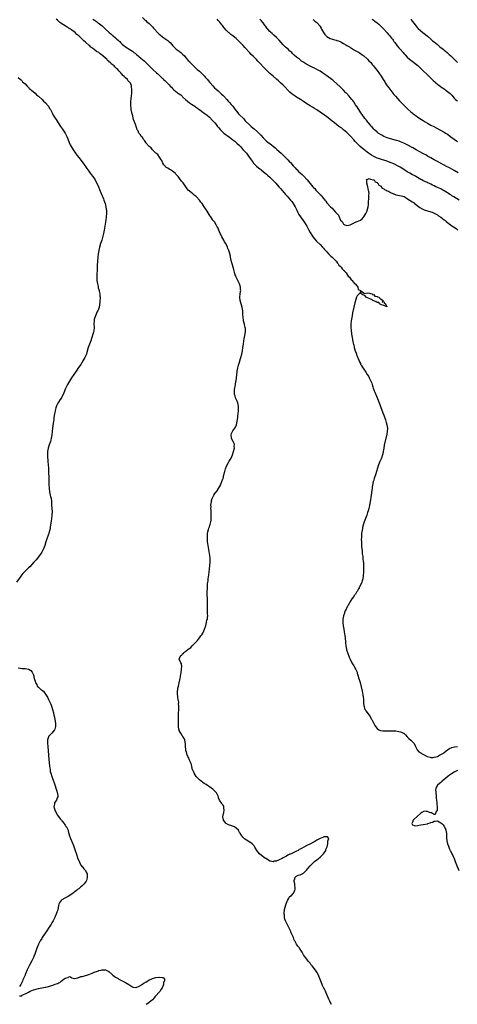
# Model space of a CAD drawing. Units: inches. Extents: x 2610000 to 2613000, y 1527000 to 1530000.
# Drawn here: x 2611800 to 2612061, y 1527469 to 1528057 of the extents above; entities that cross this region are included whole.
import ezdxf

# ---------------------------------------------------------------- set-up
doc = ezdxf.new("R2010")
doc.units = ezdxf.units.IN
doc.header["$MEASUREMENT"] = 0
doc.layers.add('LD26101527_10ft', color=133, linetype='Continuous')

msp = doc.modelspace()

# ---------------------------------------------------------------- linework, layer by layer
at = {"layer": 'LD26101527_10ft'}
for points, elevation in [([(2611985.76, 1527469), (2611985, 1527470.41), (2611984.74, 1527471), (2611984.25, 1527472.25), (2611982.43, 1527476.43), (2611982.13, 1527477), (2611981.77, 1527477.77), (2611981, 1527479.11), (2611980.42, 1527480.42), (2611980.12, 1527481), (2611979.32, 1527483), (2611978.66, 1527485), (2611977.85, 1527487), (2611977, 1527488.39), (2611976.61, 1527489), (2611975, 1527491.14), (2611974.17, 1527492.17), (2611973.48, 1527493), (2611973.29, 1527493.29), (2611973, 1527493.67), (2611971.85, 1527495), (2611971.49, 1527495.49), (2611971, 1527496.05), (2611970.26, 1527497), (2611969, 1527498.78), (2611968.86, 1527499), (2611968.2, 1527500.2), (2611966.66, 1527502.66), (2611966.43, 1527503), (2611965.79, 1527503.79), (2611964.99, 1527504.99), (2611963.89, 1527507), (2611963.52, 1527507.52), (2611963.04, 1527509), (2611962.19, 1527511), (2611961.81, 1527511.81), (2611961.33, 1527513), (2611961, 1527513.72), (2611959.37, 1527517), (2611958.4, 1527519), (2611958.02, 1527520.02), (2611957.74, 1527521), (2611957.66, 1527522.35), (2611957.54, 1527523), (2611957.51, 1527523.51), (2611957.77, 1527525.77), (2611958.58, 1527528.58), (2611958.83, 1527529.17), (2611959, 1527529.77), (2611959.47, 1527531), (2611960.1, 1527532.1), (2611960.56, 1527533), (2611960.74, 1527533.26), (2611961, 1527533.54), (2611961.83, 1527534.17), (2611962.8, 1527535), (2611963, 1527535.24), (2611963.97, 1527537), (2611964.14, 1527537.86), (2611964.05, 1527539), (2611963.92, 1527539.92), (2611963.82, 1527541), (2611963.6, 1527542.4), (2611963.59, 1527543), (2611963.95, 1527543.95), (2611964.1, 1527545), (2611964.52, 1527545.48), (2611965.87, 1527546.13), (2611967, 1527546.42), (2611967.44, 1527546.56), (2611968.37, 1527547), (2611969, 1527547.32), (2611970.72, 1527549), (2611971, 1527549.37), (2611971.73, 1527550.27), (2611973, 1527551.81), (2611974.59, 1527553.41), (2611975, 1527553.71), (2611975.7, 1527554.3), (2611977, 1527555.28), (2611979, 1527556.96), (2611979.99, 1527558.01), (2611981.02, 1527559), (2611982.34, 1527561), (2611982.46, 1527561.54), (2611983, 1527562.82), (2611983.1, 1527563.1), (2611983.5, 1527565), (2611983.57, 1527566.43), (2611983.87, 1527567), (2611984.12, 1527568.12), (2611983.39, 1527569), (2611983, 1527569.17), (2611982.89, 1527569.11), (2611981.3, 1527569), (2611980.96, 1527568.96), (2611979, 1527568.05), (2611977.07, 1527567.07), (2611975.75, 1527566.25), (2611975, 1527565.89), (2611973.35, 1527565), (2611971, 1527563.89), (2611969.34, 1527563), (2611967.79, 1527562.21), (2611967, 1527561.69), (2611966.51, 1527561.49), (2611965.85, 1527561), (2611965, 1527560.55), (2611964.09, 1527560.09), (2611963, 1527559.63), (2611961.75, 1527559), (2611961.22, 1527558.78), (2611961, 1527558.65), (2611959.76, 1527558.24), (2611959, 1527557.64), (2611957, 1527556.56), (2611955.87, 1527555.87), (2611955, 1527555.52), (2611953.82, 1527555), (2611953.2, 1527554.8), (2611953, 1527554.6), (2611951.49, 1527554.51), (2611951, 1527554.21), (2611949.37, 1527554.63), (2611949, 1527554.63), (2611948.34, 1527555), (2611947.52, 1527555.52), (2611945.29, 1527557), (2611945, 1527557.21), (2611942.89, 1527558.89), (2611941.97, 1527559.97), (2611941.27, 1527561), (2611940.09, 1527563), (2611939.64, 1527563.64), (2611939, 1527564.34), (2611938.7, 1527564.7), (2611938.39, 1527565), (2611937, 1527565.83), (2611935.18, 1527567), (2611935.06, 1527567.06), (2611933.81, 1527567.81), (2611933, 1527568.72), (2611932.84, 1527568.84), (2611932.35, 1527569.65), (2611931.25, 1527571.25), (2611931, 1527571.71), (2611930.5, 1527572.5), (2611930.23, 1527573), (2611929, 1527574.29), (2611927.94, 1527575), (2611927.3, 1527575.3), (2611927, 1527575.37), (2611925.78, 1527575.78), (2611925, 1527575.99), (2611924.27, 1527576.27), (2611922.96, 1527576.96), (2611922.72, 1527577.28), (2611921.37, 1527579), (2611921.27, 1527579.27), (2611921.03, 1527581), (2611921.35, 1527583), (2611921.48, 1527583.48), (2611921.78, 1527585), (2611921.6, 1527586.4), (2611921.64, 1527587), (2611921.47, 1527587.47), (2611921, 1527588.11), (2611920.64, 1527588.64), (2611920.37, 1527589), (2611918.98, 1527590.98), (2611918.42, 1527592.42), (2611918.34, 1527593), (2611917.46, 1527595), (2611917.29, 1527595.29), (2611915.61, 1527597), (2611915, 1527597.5), (2611912.97, 1527599), (2611911.81, 1527599.81), (2611911, 1527600.26), (2611910.55, 1527600.55), (2611909.81, 1527601), (2611909, 1527601.55), (2611907.03, 1527603), (2611906.1, 1527604.1), (2611905.09, 1527605), (2611905, 1527605.12), (2611903.89, 1527607), (2611903.66, 1527607.66), (2611903, 1527608.87), (2611902.94, 1527609.06), (2611902.47, 1527611), (2611902.22, 1527612.22), (2611901.88, 1527613), (2611901.7, 1527613.7), (2611901, 1527614.81), (2611900.43, 1527616.43), (2611900.12, 1527617), (2611899.58, 1527618.42), (2611899.41, 1527619), (2611899.37, 1527619.37), (2611899, 1527620.54), (2611898.93, 1527620.93), (2611898.86, 1527621.14), (2611898.68, 1527623), (2611898.66, 1527624.66), (2611898.44, 1527625.56), (2611898.21, 1527627), (2611897.82, 1527627.82), (2611897.12, 1527629), (2611897, 1527629.15), (2611895.88, 1527631), (2611895.59, 1527631.59), (2611895, 1527632.62), (2611894.86, 1527633), (2611894.81, 1527633.19), (2611894.54, 1527635), (2611894.58, 1527636.58), (2611894.51, 1527637), (2611894.6, 1527638.6), (2611894.55, 1527639), (2611894.61, 1527640.61), (2611894.52, 1527641.48), (2611894.61, 1527643), (2611894.69, 1527644.69), (2611894.67, 1527645), (2611894.72, 1527647), (2611894.63, 1527648.63), (2611894.66, 1527649), (2611894.65, 1527649.35), (2611894.42, 1527651), (2611894.21, 1527652.21), (2611894.06, 1527653), (2611894.01, 1527654.01), (2611893.86, 1527655), (2611893.99, 1527655.99), (2611894.08, 1527657), (2611894.23, 1527657.77), (2611894.53, 1527659), (2611894.94, 1527660.94), (2611895.25, 1527662.75), (2611895.34, 1527663), (2611895.45, 1527663.45), (2611895.72, 1527665), (2611895.87, 1527666.13), (2611896.04, 1527667), (2611896.36, 1527669), (2611896.47, 1527671), (2611896.24, 1527672.24), (2611895.98, 1527673), (2611895, 1527675.01), (2611895.63, 1527677), (2611896.53, 1527677.47), (2611897, 1527678.33), (2611897.57, 1527678.43), (2611897.8, 1527679), (2611899, 1527679.77), (2611900.36, 1527681), (2611900.78, 1527681.22), (2611901, 1527681.53), (2611901.92, 1527682.08), (2611902.61, 1527683), (2611904.83, 1527685.17), (2611905, 1527685.42), (2611905.8, 1527686.2), (2611906.43, 1527687), (2611907, 1527687.77), (2611907.94, 1527689), (2611908.37, 1527689.63), (2611909, 1527690.69), (2611909.16, 1527691), (2611910.05, 1527693), (2611910.63, 1527694.63), (2611910.75, 1527695), (2611911, 1527695.88), (2611911.29, 1527697), (2611911.51, 1527698.49), (2611911.73, 1527699), (2611911.91, 1527699.91), (2611911.97, 1527701), (2611911.91, 1527702.09), (2611911.92, 1527703), (2611911.88, 1527703.88), (2611911.81, 1527705), (2611911.8, 1527706.2), (2611911.89, 1527707.89), (2611911.89, 1527709), (2611911.82, 1527710.18), (2611911.78, 1527711.78), (2611911.66, 1527713), (2611911.63, 1527714.37), (2611911.65, 1527715), (2611911.71, 1527715.71), (2611911.77, 1527717), (2611911.84, 1527718.16), (2611911.9, 1527719.9), (2611912, 1527721), (2611912.15, 1527721.85), (2611912.28, 1527723), (2611912.69, 1527725.31), (2611912.87, 1527727), (2611913.03, 1527729), (2611913.22, 1527730.78), (2611913.24, 1527731.24), (2611913.42, 1527733), (2611913.45, 1527734.55), (2611913.43, 1527735), (2611913.37, 1527735.37), (2611913.21, 1527737), (2611913, 1527738.15), (2611912.33, 1527741.67), (2611912.13, 1527743), (2611912.02, 1527744.02), (2611911.89, 1527745), (2611911.75, 1527747), (2611911.78, 1527747.78), (2611911.77, 1527749), (2611911.89, 1527750.11), (2611912.05, 1527751), (2611912.49, 1527752.49), (2611912.7, 1527753.3), (2611913, 1527754.14), (2611913.27, 1527755), (2611913.35, 1527755.35), (2611913.78, 1527757), (2611913.94, 1527758.06), (2611914.05, 1527759), (2611914.09, 1527761), (2611914.02, 1527761.98), (2611913.92, 1527763.92), (2611913.89, 1527765), (2611913.93, 1527766.07), (2611913.91, 1527767), (2611914.15, 1527769), (2611914.29, 1527769.71), (2611914.69, 1527771), (2611915, 1527771.82), (2611915.69, 1527773), (2611916.14, 1527773.86), (2611917, 1527774.85), (2611917.11, 1527775), (2611918.43, 1527777), (2611919, 1527777.9), (2611919.5, 1527779), (2611920.39, 1527781), (2611921, 1527782.65), (2611921.08, 1527782.92), (2611921.58, 1527785), (2611922.09, 1527787), (2611922.66, 1527788.66), (2611922.82, 1527789.18), (2611923, 1527789.57), (2611923.38, 1527790.62), (2611924.45, 1527792.45), (2611924.82, 1527793.18), (2611925.89, 1527795), (2611926.78, 1527797), (2611927.42, 1527799), (2611927.84, 1527801), (2611927.79, 1527802.21), (2611927.83, 1527803), (2611927.68, 1527803.68), (2611927.15, 1527805), (2611926.41, 1527806.41), (2611926.13, 1527807), (2611925.87, 1527809), (2611926.17, 1527809.83), (2611926.74, 1527811), (2611927, 1527811.33), (2611928.13, 1527813), (2611928.46, 1527813.54), (2611929.05, 1527814.95), (2611929.54, 1527817), (2611929.75, 1527818.25), (2611929.85, 1527819), (2611929.93, 1527819.93), (2611930.17, 1527821.83), (2611930.24, 1527823), (2611930.26, 1527824.26), (2611930.32, 1527825), (2611930.23, 1527825.77), (2611930.12, 1527827), (2611929.94, 1527827.94), (2611929.5, 1527829), (2611929.4, 1527829.4), (2611928.6, 1527831), (2611928.25, 1527832.25), (2611927.99, 1527833), (2611927.98, 1527834.02), (2611927.94, 1527835), (2611928.02, 1527836.02), (2611928.16, 1527837), (2611928.31, 1527837.69), (2611928.47, 1527839), (2611928.79, 1527840.79), (2611928.87, 1527841.13), (2611929.17, 1527843), (2611929.49, 1527846.51), (2611929.56, 1527847), (2611930, 1527849), (2611930.41, 1527850.41), (2611931, 1527852.32), (2611931.56, 1527854.44), (2611931.73, 1527855), (2611932.25, 1527857), (2611932.69, 1527859), (2611932.99, 1527861), (2611933.21, 1527863), (2611933.5, 1527865), (2611933.7, 1527866.3), (2611934.16, 1527868.16), (2611934.48, 1527870.48), (2611934.5, 1527871), (2611934.43, 1527872.43), (2611934.37, 1527873), (2611934.19, 1527873.81), (2611933.88, 1527875), (2611933.66, 1527875.66), (2611933.33, 1527877), (2611933.27, 1527877.27), (2611933.02, 1527879), (2611932.94, 1527880.94), (2611932.81, 1527883), (2611932.44, 1527885), (2611931.88, 1527887), (2611931.7, 1527887.7), (2611931.32, 1527889), (2611931.08, 1527890.92), (2611931.07, 1527891.07), (2611931.29, 1527893), (2611931.58, 1527894.42), (2611931.64, 1527895), (2611931.59, 1527895.59), (2611931.57, 1527897), (2611930.96, 1527899), (2611928.9, 1527903), (2611928.37, 1527904.37), (2611928.17, 1527905), (2611927.94, 1527906.06), (2611927.52, 1527907.52), (2611927.18, 1527909), (2611926.57, 1527911), (2611925.99, 1527913), (2611925.59, 1527915), (2611925.46, 1527915.46), (2611925.22, 1527917), (2611925.14, 1527917.14), (2611925, 1527917.72), (2611924.63, 1527919), (2611924.02, 1527920.02), (2611923.76, 1527921), (2611922.76, 1527923), (2611922.06, 1527924.06), (2611921.61, 1527925), (2611920.47, 1527927), (2611919.97, 1527927.97), (2611919.48, 1527929), (2611918.6, 1527931), (2611918.15, 1527932.15), (2611917.66, 1527933), (2611917.46, 1527933.46), (2611917, 1527934.14), (2611915.93, 1527935.93), (2611915.09, 1527937), (2611913.72, 1527939), (2611913.41, 1527939.41), (2611911.69, 1527942.31), (2611911.25, 1527943), (2611911.13, 1527943.13), (2611911, 1527943.37), (2611910.31, 1527944.31), (2611909.91, 1527945), (2611908.59, 1527947), (2611907.84, 1527947.84), (2611907.13, 1527949), (2611905.21, 1527951), (2611905, 1527951.18), (2611903.95, 1527951.95), (2611903, 1527952.8), (2611901, 1527954.41), (2611900.39, 1527955), (2611899.7, 1527955.7), (2611899, 1527956.83), (2611898.92, 1527956.92), (2611898.89, 1527957), (2611897.29, 1527959.29), (2611896.36, 1527960.36), (2611894.29, 1527963), (2611893.74, 1527963.74), (2611893, 1527964.5), (2611892.77, 1527964.77), (2611892.52, 1527965), (2611891, 1527966.26), (2611889.7, 1527967), (2611889.3, 1527967.3), (2611889, 1527967.41), (2611888.1, 1527968.1), (2611887, 1527968.72), (2611886.72, 1527969), (2611885.88, 1527970.12), (2611885.27, 1527971), (2611885.21, 1527971.21), (2611885, 1527971.51), (2611884.59, 1527972.59), (2611884.28, 1527973), (2611882.15, 1527976.15), (2611881, 1527976.92), (2611880.92, 1527977), (2611878.95, 1527979), (2611878.2, 1527980.2), (2611877.06, 1527981), (2611877.04, 1527981.04), (2611875.26, 1527983), (2611875.19, 1527983.19), (2611875, 1527983.39), (2611874.45, 1527984.45), (2611873.84, 1527985), (2611873, 1527986.26), (2611872.36, 1527987), (2611871.93, 1527987.93), (2611870.96, 1527989), (2611870.4, 1527990.4), (2611869.97, 1527991), (2611869.72, 1527991.72), (2611869.22, 1527993), (2611869, 1527993.63), (2611868.48, 1527995), (2611867.79, 1527997), (2611867.23, 1527999), (2611867.2, 1527999.2), (2611866.75, 1528001), (2611866.68, 1528001.32), (2611866.37, 1528003), (2611866.26, 1528004.26), (2611866.13, 1528005), (2611866.08, 1528005.92), (2611866.06, 1528007), (2611866.15, 1528008.15), (2611866.23, 1528009), (2611866.34, 1528009.66), (2611866.5, 1528011), (2611866.65, 1528013), (2611866.65, 1528013.35), (2611866.74, 1528015), (2611866.54, 1528016.54), (2611866.55, 1528017), (2611866.45, 1528017.55), (2611865.71, 1528019), (2611865.27, 1528019.27), (2611865, 1528019.85), (2611864.36, 1528020.36), (2611864.19, 1528021), (2611863, 1528022.03), (2611862.38, 1528022.38), (2611862.14, 1528023), (2611861.4, 1528023.4), (2611861, 1528024), (2611860.38, 1528024.38), (2611860.15, 1528025), (2611859, 1528026.19), (2611858.3, 1528027), (2611857.52, 1528027.52), (2611857, 1528028.17), (2611856.47, 1528028.47), (2611856.14, 1528029), (2611855, 1528029.92), (2611854.33, 1528030.33), (2611853.91, 1528031), (2611853.38, 1528031.38), (2611853, 1528031.8), (2611852.27, 1528032.27), (2611851.76, 1528033), (2611851, 1528033.66), (2611849.5, 1528035), (2611849.21, 1528035.21), (2611849, 1528035.4), (2611848.01, 1528036.01), (2611846.98, 1528037), (2611845.71, 1528037.71), (2611844.06, 1528039), (2611843.41, 1528039.41), (2611843, 1528039.76), (2611842.25, 1528040.25), (2611841.58, 1528041), (2611841, 1528041.5), (2611839.33, 1528043), (2611839, 1528043.27), (2611838, 1528044), (2611837.08, 1528045), (2611835.05, 1528047), (2611833.89, 1528047.89), (2611833, 1528048.92), (2611832.91, 1528049), (2611831, 1528050.43), (2611830.62, 1528050.63), (2611830.19, 1528051), (2611829.42, 1528051.42), (2611829, 1528051.73), (2611828.15, 1528052.15), (2611826.89, 1528053), (2611825, 1528054.14), (2611823.86, 1528055), (2611823.38, 1528055.38), (2611823, 1528055.75), (2611822.32, 1528056.32), (2611821.65, 1528057)], 7500), ([(2611843.52, 1528057), (2611844.39, 1528056.39), (2611845, 1528055.91), (2611845.55, 1528055.55), (2611846.27, 1528055), (2611846.72, 1528054.72), (2611848.95, 1528052.95), (2611850.05, 1528052.05), (2611851, 1528051.07), (2611853, 1528049.2), (2611853.23, 1528049), (2611854.22, 1528048.22), (2611855, 1528047.43), (2611855.25, 1528047.25), (2611855.5, 1528047), (2611857, 1528045.73), (2611857.8, 1528045), (2611858.49, 1528044.49), (2611859, 1528043.97), (2611859.53, 1528043.53), (2611859.97, 1528043), (2611861, 1528042.1), (2611862.19, 1528041), (2611862.68, 1528040.68), (2611863, 1528040.4), (2611863.92, 1528039.92), (2611865.06, 1528039), (2611867, 1528037.82), (2611867.99, 1528037), (2611868.59, 1528036.59), (2611869, 1528036.22), (2611869.7, 1528035.7), (2611870.44, 1528035), (2611871, 1528034.55), (2611873, 1528032.84), (2611874.04, 1528032.04), (2611875, 1528031.05), (2611877.12, 1528029), (2611878.1, 1528028.1), (2611879.14, 1528027), (2611881.34, 1528025), (2611882.26, 1528024.26), (2611883, 1528023.5), (2611883.29, 1528023.29), (2611883.54, 1528023), (2611885, 1528021.56), (2611885.32, 1528021.32), (2611885.61, 1528021), (2611886.38, 1528020.38), (2611887, 1528019.7), (2611887.39, 1528019.39), (2611887.71, 1528019), (2611889, 1528017.71), (2611889.61, 1528017), (2611890.32, 1528016.32), (2611891, 1528015.48), (2611891.26, 1528015.26), (2611891.48, 1528015), (2611893, 1528013.74), (2611893.47, 1528013.47), (2611894.01, 1528013), (2611894.62, 1528012.62), (2611895, 1528012.3), (2611895.83, 1528011.83), (2611896.63, 1528011), (2611897, 1528010.68), (2611898.87, 1528008.87), (2611899, 1528008.73), (2611899.97, 1528007.97), (2611901, 1528006.96), (2611902.28, 1528006.28), (2611904.26, 1528005), (2611904.73, 1528004.73), (2611905.89, 1528003.89), (2611906.93, 1528003), (2611907.22, 1528002.78), (2611909, 1528001.47), (2611909.67, 1528001), (2611910.47, 1528000.47), (2611911.62, 1527999.62), (2611913, 1527998.4), (2611914.68, 1527996.68), (2611915.63, 1527995.63), (2611916.16, 1527995), (2611917, 1527994.05), (2611917.84, 1527993), (2611918.38, 1527992.38), (2611919.56, 1527991), (2611921, 1527989.58), (2611921.66, 1527989), (2611922.41, 1527988.41), (2611923, 1527987.91), (2611923.56, 1527987.56), (2611925, 1527986.45), (2611926.98, 1527985), (2611928.11, 1527984.11), (2611929.42, 1527983), (2611931, 1527981.48), (2611931.44, 1527981), (2611932.17, 1527980.17), (2611933.18, 1527979), (2611935, 1527976.96), (2611935.87, 1527975.87), (2611937.83, 1527973), (2611939, 1527971.33), (2611939.27, 1527971), (2611941, 1527969.17), (2611942.24, 1527968.24), (2611943, 1527967.57), (2611943.35, 1527967.35), (2611943.81, 1527967), (2611946.29, 1527965), (2611947, 1527964.4), (2611947.72, 1527963.72), (2611949, 1527962.58), (2611951, 1527960.62), (2611952.6, 1527959), (2611954.44, 1527957), (2611955.62, 1527955.62), (2611958.35, 1527952.35), (2611959.27, 1527951.27), (2611961.33, 1527949), (2611962.1, 1527948.1), (2611963.01, 1527947), (2611964.2, 1527945), (2611965.03, 1527943.03), (2611965.64, 1527941.64), (2611966.34, 1527940.34), (2611967.23, 1527939), (2611968.84, 1527936.84), (2611969.66, 1527935.66), (2611970.08, 1527935), (2611971, 1527933.34), (2611971.79, 1527931.79), (2611972.23, 1527931), (2611973, 1527929.65), (2611974.01, 1527928.01), (2611974.82, 1527926.82), (2611976.67, 1527924.67), (2611977, 1527924.38), (2611979, 1527922.46), (2611980.32, 1527921), (2611980.62, 1527920.62), (2611981, 1527920.25), (2611981.56, 1527919.56), (2611982.12, 1527919), (2611982.5, 1527918.5), (2611983, 1527918.03), (2611984.02, 1527917), (2611984.45, 1527916.45), (2611985, 1527915.98), (2611985.48, 1527915.48), (2611986.08, 1527915), (2611987, 1527914.12), (2611988.13, 1527913), (2611988.49, 1527912.49), (2611989, 1527912.01), (2611989.41, 1527911.41), (2611989.81, 1527911), (2611990.25, 1527910.25), (2611991, 1527909.57), (2611991.49, 1527909), (2611992.06, 1527908.06), (2611993, 1527907.26), (2611993.11, 1527907.11), (2611993.23, 1527907), (2611994.49, 1527905.51), (2611994.89, 1527905), (2611994.92, 1527904.92), (2611995, 1527904.86), (2611995.67, 1527903.67), (2611996.53, 1527903), (2611997, 1527902.36), (2611997.5, 1527901.5), (2611998.26, 1527901), (2611998.44, 1527900.44), (2611999, 1527900.01), (2611999.37, 1527899.36), (2611999.97, 1527899), (2612001, 1527897.56), (2612001.57, 1527897), (2612001.67, 1527895.67), (2612003, 1527895.07), (2612003.03, 1527895.03), (2612003.17, 1527895), (2612005, 1527893.59), (2612005.27, 1527893.27), (2612007, 1527893.6), (2612008.44, 1527893.56), (2612009, 1527893.33), (2612010.29, 1527893), (2612010.49, 1527892.49), (2612011, 1527892.58), (2612011.7, 1527891.7), (2612013, 1527891.46), (2612013.23, 1527891.23), (2612013.96, 1527891), (2612015, 1527890.13), (2612016.61, 1527889), (2612016.06, 1527888.06), (2612017, 1527888.44), (2612017.29, 1527887.29), (2612017.9, 1527887), (2612018.75, 1527885.25), (2612017, 1527886.09), (2612015.54, 1527886.46), (2612014.88, 1527886.88), (2612014.55, 1527887), (2612013.97, 1527887.97), (2612013, 1527887.97), (2612012.39, 1527888.39), (2612011, 1527888.79), (2612010.47, 1527889), (2612009.74, 1527889.74), (2612009, 1527889.86), (2612006.38, 1527891), (2612005.86, 1527891.86), (2612005, 1527892.35), (2612004.5, 1527892.5), (2612003.6, 1527893), (2612003, 1527894.31), (2612002.74, 1527893.26), (2612002.35, 1527893), (2612001, 1527891.95), (2612000.68, 1527891), (2612000.34, 1527889.66), (2611999.73, 1527887.73), (2611999, 1527885.16), (2611998.26, 1527881.74), (2611998.01, 1527880.01), (2611997.82, 1527879), (2611997.5, 1527877), (2611997.28, 1527875), (2611997.26, 1527874.74), (2611997.25, 1527873), (2611997.43, 1527871.43), (2611997.42, 1527871), (2611997.69, 1527869.69), (2611997.72, 1527869), (2611997.96, 1527867.96), (2611998.05, 1527867), (2611998.28, 1527865.72), (2611998.52, 1527864.52), (2611998.9, 1527862.9), (2611999, 1527862.55), (2611999.38, 1527861), (2611999.68, 1527859.68), (2611999.9, 1527859), (2612000.42, 1527857.58), (2612000.62, 1527857), (2612000.78, 1527856.78), (2612001.33, 1527855.33), (2612001.41, 1527855), (2612001.61, 1527854.39), (2612002.24, 1527853), (2612002.56, 1527852.56), (2612003, 1527851.4), (2612003.14, 1527851.14), (2612003.18, 1527851), (2612003.4, 1527850.6), (2612004.39, 1527849), (2612004.66, 1527848.66), (2612005, 1527848.12), (2612005.52, 1527847.52), (2612005.78, 1527847), (2612006.32, 1527846.32), (2612007.14, 1527845), (2612007.87, 1527843.87), (2612008.33, 1527843), (2612009.32, 1527841), (2612009.74, 1527839.74), (2612010.02, 1527839), (2612010.47, 1527837.53), (2612010.69, 1527836.69), (2612011.22, 1527835.22), (2612011.57, 1527834.43), (2612013.53, 1527829.53), (2612013.73, 1527829), (2612014.11, 1527828.11), (2612014.54, 1527827), (2612015, 1527825.89), (2612015.72, 1527823.72), (2612016.86, 1527821.14), (2612016.92, 1527820.92), (2612017, 1527820.75), (2612017.38, 1527819.38), (2612017.61, 1527819), (2612018.04, 1527817.96), (2612018.26, 1527817), (2612018.29, 1527816.29), (2612018.83, 1527815), (2612019.12, 1527813), (2612019.01, 1527810.99), (2612018.7, 1527809.3), (2612017.26, 1527802.74), (2612016.95, 1527801.05), (2612016.65, 1527799), (2612016.36, 1527797.64), (2612016.21, 1527797), (2612015.5, 1527795), (2612014.61, 1527793), (2612013.77, 1527791), (2612013.12, 1527789.12), (2612011.94, 1527785), (2612011.45, 1527783.45), (2612011.21, 1527782.79), (2612010.75, 1527781.25), (2612010.69, 1527781), (2612010.26, 1527779), (2612010.09, 1527777.91), (2612009.99, 1527777), (2612009.9, 1527775.9), (2612009.53, 1527773), (2612008.87, 1527769), (2612008.5, 1527767), (2612008.22, 1527765.78), (2612008.01, 1527765), (2612007.59, 1527763.59), (2612007.33, 1527762.67), (2612006.81, 1527761), (2612006.12, 1527759), (2612005.35, 1527757), (2612004.66, 1527755), (2612004.34, 1527753.66), (2612004.17, 1527753), (2612003.85, 1527751), (2612003.76, 1527750.24), (2612003.68, 1527749), (2612003.68, 1527747.68), (2612003.57, 1527746.43), (2612003.61, 1527745), (2612003.69, 1527743.69), (2612003.66, 1527742.34), (2612003.79, 1527741), (2612003.97, 1527739.97), (2612004.01, 1527739), (2612004.13, 1527737.87), (2612004.41, 1527736.41), (2612004.56, 1527735), (2612004.71, 1527733.29), (2612004.78, 1527732.78), (2612004.88, 1527731), (2612004.94, 1527729), (2612004.91, 1527727), (2612004.76, 1527725), (2612004.4, 1527723), (2612004.12, 1527721.88), (2612003.81, 1527721), (2612002.33, 1527717.67), (2612001.89, 1527717), (2612001, 1527715.55), (2612000.63, 1527715), (2612000.06, 1527713.94), (2611999.27, 1527713), (2611999, 1527712.56), (2611997.98, 1527711), (2611997, 1527709.41), (2611996.86, 1527709.14), (2611996.73, 1527709), (2611996.23, 1527708.23), (2611995.52, 1527707), (2611995.37, 1527706.63), (2611995, 1527706.01), (2611994.68, 1527705.32), (2611994.46, 1527705), (2611994.02, 1527704.02), (2611993.62, 1527703), (2611993.49, 1527702.51), (2611992.95, 1527701), (2611992.53, 1527699), (2611992.44, 1527697), (2611992.66, 1527695), (2611993.05, 1527693), (2611993.41, 1527691.41), (2611993.81, 1527689), (2611993.92, 1527687.92), (2611993.99, 1527687), (2611994.03, 1527685.97), (2611994.1, 1527685), (2611994.26, 1527683), (2611994.65, 1527681), (2611994.72, 1527680.72), (2611995.3, 1527679), (2611996.36, 1527676.36), (2611996.97, 1527675), (2611997.96, 1527673), (2611998.34, 1527672.34), (2611999.12, 1527671.12), (2612000.27, 1527669), (2612001, 1527667.28), (2612001.17, 1527666.83), (2612001.72, 1527665), (2612001.96, 1527663.96), (2612002.27, 1527663), (2612002.8, 1527661.2), (2612003.32, 1527659.32), (2612003.39, 1527659), (2612003.48, 1527658.52), (2612004.05, 1527656.05), (2612004.44, 1527653.56), (2612004.61, 1527652.61), (2612004.81, 1527651), (2612004.94, 1527649.06), (2612005.15, 1527647.15), (2612005.17, 1527647), (2612005.54, 1527645.54), (2612005.77, 1527645), (2612006.18, 1527644.18), (2612008.8, 1527640.8), (2612009.5, 1527639.5), (2612009.75, 1527639), (2612011, 1527636.7), (2612012.05, 1527635), (2612013, 1527633.71), (2612013.93, 1527633), (2612014.64, 1527632.64), (2612015, 1527632.62), (2612016.37, 1527632.37), (2612017, 1527632.38), (2612019, 1527632.32), (2612020.36, 1527632.36), (2612021, 1527632.34), (2612022.36, 1527632.36), (2612024.24, 1527632.24), (2612025.99, 1527631.99), (2612027, 1527631.71), (2612027.57, 1527631.57), (2612028.77, 1527631), (2612029, 1527630.85), (2612029.98, 1527629.98), (2612031, 1527628.74), (2612031.81, 1527627.81), (2612033, 1527626.73), (2612034.92, 1527624.92), (2612035.67, 1527623.67), (2612035.97, 1527623), (2612036.96, 1527621), (2612037.89, 1527619.89), (2612039, 1527619.11), (2612039.13, 1527619), (2612041, 1527617.99), (2612042.91, 1527617), (2612044.53, 1527616.53), (2612045, 1527616.49), (2612046.5, 1527616.5), (2612047, 1527616.54), (2612048.99, 1527617.01), (2612050.28, 1527617.72), (2612052.5, 1527619), (2612053, 1527619.43), (2612055, 1527621.05), (2612056.15, 1527621.85), (2612057.52, 1527622.48), (2612059.13, 1527622.87), (2612061, 1527622.99)], 7510), ([(2611873, 1528057.95), (2611874.49, 1528056.49), (2611875, 1528056.05), (2611875.54, 1528055.54), (2611876.18, 1528055), (2611877, 1528054.28), (2611878.67, 1528052.67), (2611879, 1528052.33), (2611879.63, 1528051.63), (2611880.21, 1528051), (2611882, 1528049), (2611883, 1528047.99), (2611883.51, 1528047.51), (2611885, 1528046.37), (2611885.83, 1528045.83), (2611887, 1528045.09), (2611888.2, 1528044.2), (2611889, 1528043.49), (2611889.48, 1528043), (2611891.2, 1528041), (2611892.07, 1528040.07), (2611893.1, 1528039.1), (2611894.25, 1528038.25), (2611895, 1528037.76), (2611895.96, 1528037), (2611897, 1528036.14), (2611898.08, 1528035), (2611899, 1528033.97), (2611900.33, 1528032.33), (2611901, 1528031.63), (2611901.29, 1528031.29), (2611901.58, 1528031), (2611902.24, 1528030.24), (2611904.23, 1528028.23), (2611905, 1528027.56), (2611905.28, 1528027.28), (2611905.6, 1528027), (2611907, 1528025.82), (2611908.45, 1528024.45), (2611909, 1528023.97), (2611909.47, 1528023.47), (2611909.94, 1528023), (2611910.42, 1528022.42), (2611911, 1528021.84), (2611911.78, 1528021), (2611912.29, 1528020.29), (2611913.21, 1528019.21), (2611913.42, 1528019), (2611915, 1528017.14), (2611916.04, 1528016.04), (2611917, 1528015.24), (2611918.14, 1528014.14), (2611919, 1528013.45), (2611919.48, 1528013), (2611920.23, 1528012.23), (2611921, 1528011.54), (2611921.52, 1528011), (2611923.32, 1528009), (2611924.08, 1528008.08), (2611925, 1528007.17), (2611926.02, 1528006.02), (2611926.99, 1528004.99), (2611927.82, 1528003.82), (2611928.36, 1528003), (2611929.82, 1528001), (2611930.39, 1528000.39), (2611931, 1527999.82), (2611933, 1527997.87), (2611933.42, 1527997.42), (2611934.35, 1527996.35), (2611935.3, 1527995.3), (2611935.59, 1527995), (2611937, 1527993.69), (2611937.79, 1527993), (2611939.56, 1527991.56), (2611941.7, 1527989.7), (2611942.7, 1527988.7), (2611943.68, 1527987.68), (2611945, 1527986.17), (2611946.57, 1527984.57), (2611947, 1527984.22), (2611950.01, 1527982.01), (2611951, 1527981.22), (2611952.16, 1527980.16), (2611953.24, 1527979.24), (2611955.72, 1527977), (2611956.35, 1527976.35), (2611957, 1527975.72), (2611957.38, 1527975.38), (2611958.35, 1527974.35), (2611959.72, 1527973), (2611961, 1527971.67), (2611961.35, 1527971.35), (2611963, 1527969.51), (2611964.2, 1527968.2), (2611965, 1527967.24), (2611965.24, 1527967), (2611966.15, 1527966.15), (2611967, 1527965.28), (2611967.33, 1527965), (2611968.27, 1527964.27), (2611969, 1527963.52), (2611969.3, 1527963.3), (2611971, 1527961.33), (2611971.26, 1527961), (2611972.1, 1527960.1), (2611972.84, 1527959), (2611973, 1527958.82), (2611973.93, 1527957.93), (2611974.59, 1527957), (2611974.79, 1527956.79), (2611975, 1527956.55), (2611975.83, 1527955.83), (2611976.47, 1527955), (2611978.41, 1527953), (2611978.71, 1527952.71), (2611979, 1527952.31), (2611979.72, 1527951.72), (2611980.18, 1527951), (2611981, 1527949.91), (2611981.48, 1527949.48), (2611981.77, 1527949), (2611982.38, 1527948.38), (2611983, 1527947.41), (2611983.24, 1527947.24), (2611983.39, 1527947), (2611985, 1527945.1), (2611985.1, 1527945), (2611986.19, 1527944.19), (2611987, 1527943.11), (2611987.08, 1527943.08), (2611988.22, 1527941.78), (2611988.97, 1527940.97), (2611989, 1527940.91), (2611989.95, 1527939.95), (2611990.27, 1527939), (2611991, 1527937.33), (2611991.22, 1527937), (2611992.14, 1527936.14), (2611992.75, 1527935), (2611993, 1527934.66), (2611993.73, 1527934.27), (2611995, 1527933.79), (2611996.06, 1527933.94), (2611997, 1527934.31), (2611998.47, 1527935), (2611999, 1527935.3), (2611999.54, 1527935.54), (2612001, 1527936.13), (2612003, 1527936.99), (2612004.1, 1527937.9), (2612005.03, 1527938.97), (2612006.32, 1527941), (2612007, 1527942.54), (2612007.13, 1527942.87), (2612007.61, 1527945), (2612007.8, 1527946.2), (2612007.89, 1527947), (2612007.93, 1527947.92), (2612008.11, 1527949.89), (2612008.13, 1527951), (2612008.1, 1527952.1), (2612008.16, 1527953), (2612008.12, 1527953.88), (2612007.94, 1527955), (2612007.71, 1527955.71), (2612007.46, 1527957), (2612006.89, 1527959), (2612006.78, 1527960.78), (2612006.71, 1527961), (2612006.74, 1527961.26), (2612007, 1527961.25), (2612008.22, 1527961.78), (2612009, 1527961.51), (2612010.84, 1527961.16), (2612011.14, 1527961), (2612011.85, 1527959.85), (2612013, 1527959.48), (2612013.18, 1527959.18), (2612013.42, 1527959), (2612013.91, 1527957.91), (2612015, 1527957.49), (2612015.49, 1527957), (2612016.05, 1527956.05), (2612017, 1527955.81), (2612017.39, 1527955.39), (2612018.32, 1527955), (2612019, 1527954.59), (2612019.69, 1527954.31), (2612021, 1527953.55), (2612022.26, 1527953), (2612022.68, 1527952.68), (2612023, 1527952.63), (2612024.14, 1527952.14), (2612027.58, 1527951.58), (2612029.07, 1527951.07), (2612030.28, 1527950.28), (2612031, 1527949.85), (2612032.26, 1527949), (2612032.69, 1527948.69), (2612033, 1527948.54), (2612033.93, 1527947.93), (2612035, 1527947.27), (2612035.16, 1527947.16), (2612038.52, 1527944.52), (2612039.8, 1527943.79), (2612041, 1527943.19), (2612041.14, 1527943.14), (2612041.56, 1527943), (2612043, 1527942.58), (2612045, 1527942.06), (2612045.78, 1527941.78), (2612047, 1527941.25), (2612049, 1527940.1), (2612049.67, 1527939.67), (2612051, 1527938.77), (2612053, 1527937.3), (2612053.38, 1527937), (2612054.26, 1527936.26), (2612055, 1527935.59), (2612055.76, 1527935), (2612057, 1527934.07), (2612060.03, 1527932.03), (2612061.15, 1527931.15)], 7520), ([(2612061.82, 1527949), (2612058.65, 1527951), (2612057.62, 1527951.62), (2612057, 1527952.04), (2612056.39, 1527952.39), (2612055.52, 1527953), (2612055, 1527953.34), (2612053, 1527954.54), (2612052.19, 1527955), (2612051, 1527955.62), (2612050.04, 1527956.04), (2612049, 1527956.58), (2612048.69, 1527956.69), (2612048.08, 1527957), (2612047, 1527957.51), (2612045.94, 1527957.94), (2612045, 1527958.45), (2612043.89, 1527959), (2612043.27, 1527959.27), (2612043, 1527959.41), (2612041.86, 1527959.86), (2612041, 1527960.31), (2612040.52, 1527960.52), (2612039.68, 1527961), (2612039, 1527961.33), (2612036.16, 1527963), (2612035.41, 1527963.41), (2612035, 1527963.66), (2612034.12, 1527964.12), (2612032.58, 1527965), (2612031, 1527965.95), (2612029, 1527967.21), (2612026.64, 1527968.64), (2612026.01, 1527969), (2612023, 1527970.57), (2612022.04, 1527971), (2612021.3, 1527971.3), (2612019.84, 1527971.85), (2612018.34, 1527972.34), (2612016.24, 1527973), (2612015, 1527973.35), (2612013.76, 1527973.76), (2612013, 1527974.05), (2612011.03, 1527975.03), (2612009.72, 1527975.72), (2612009, 1527976.24), (2612008.52, 1527976.52), (2612007.94, 1527977), (2612007, 1527977.68), (2612005, 1527979.23), (2612003.99, 1527979.99), (2612002.83, 1527981), (2612001, 1527982.79), (2611999.94, 1527983.94), (2611999.11, 1527985), (2611997.39, 1527987), (2611997, 1527987.41), (2611996.2, 1527988.2), (2611995, 1527989.34), (2611993, 1527991), (2611991.86, 1527991.86), (2611990.21, 1527993), (2611989, 1527993.91), (2611987.61, 1527995), (2611986.17, 1527996.17), (2611985, 1527997.11), (2611982.8, 1527998.8), (2611981.64, 1527999.64), (2611979, 1528001.49), (2611977, 1528002.82), (2611975.66, 1528003.66), (2611975, 1528004.03), (2611974.39, 1528004.39), (2611973, 1528005.19), (2611971, 1528006.45), (2611969, 1528007.78), (2611967.21, 1528009), (2611965, 1528010.42), (2611964.18, 1528011), (2611963.45, 1528011.45), (2611963, 1528011.79), (2611962.28, 1528012.28), (2611961, 1528013.43), (2611959.41, 1528015), (2611959.21, 1528015.21), (2611959, 1528015.48), (2611958.25, 1528016.25), (2611957.58, 1528017), (2611957, 1528017.57), (2611955.45, 1528019), (2611955.2, 1528019.2), (2611955, 1528019.4), (2611954.12, 1528020.12), (2611953, 1528021.21), (2611950.93, 1528023), (2611949.86, 1528023.86), (2611949, 1528024.67), (2611948.82, 1528024.82), (2611945.78, 1528027.78), (2611942.82, 1528030.82), (2611942.67, 1528031), (2611941.84, 1528031.84), (2611941, 1528032.81), (2611939, 1528034.94), (2611937.92, 1528035.92), (2611937, 1528036.91), (2611934.01, 1528040.01), (2611933, 1528041.16), (2611931, 1528043.37), (2611930.19, 1528044.19), (2611929.42, 1528045), (2611929, 1528045.39), (2611927.01, 1528047), (2611925.84, 1528047.84), (2611924.7, 1528048.7), (2611924.42, 1528049), (2611923, 1528050.43), (2611921.79, 1528051.79), (2611921, 1528052.86), (2611920.93, 1528052.93), (2611920.43, 1528053.57), (2611919.14, 1528055.14), (2611919, 1528055.34), (2611918.18, 1528056.18), (2611917.65, 1528057)], 7530), ([(2612061.32, 1527965.32), (2612059, 1527966.68), (2612057.49, 1527967.49), (2612056.17, 1527968.17), (2612054.46, 1527969), (2612053, 1527969.76), (2612050.69, 1527971), (2612049, 1527971.93), (2612046.97, 1527973), (2612045, 1527974.11), (2612043, 1527975.28), (2612041.94, 1527975.94), (2612041, 1527976.45), (2612040.65, 1527976.65), (2612036.27, 1527979), (2612034.2, 1527980.2), (2612031, 1527981.98), (2612029, 1527982.95), (2612027, 1527983.77), (2612026.08, 1527984.08), (2612024.56, 1527984.56), (2612021, 1527985.47), (2612019, 1527986.12), (2612017, 1527986.98), (2612015.7, 1527987.7), (2612015, 1527988.12), (2612013.67, 1527989), (2612013, 1527989.54), (2612011.35, 1527991), (2612011, 1527991.36), (2612010.25, 1527992.25), (2612009.53, 1527993), (2612009, 1527993.62), (2612007.9, 1527995), (2612007.51, 1527995.51), (2612007, 1527996.1), (2612006.62, 1527996.62), (2612006.27, 1527997), (2612005.74, 1527997.74), (2612005, 1527998.64), (2612004.72, 1527999), (2612004.05, 1528000.05), (2612003.34, 1528001), (2612002.03, 1528003), (2612001.63, 1528003.63), (2612001, 1528004.58), (2612000.84, 1528004.84), (2612000.18, 1528005.82), (2611999.25, 1528007.25), (2611999, 1528007.59), (2611998.43, 1528008.43), (2611997.94, 1528009), (2611997, 1528010.16), (2611996.25, 1528011), (2611994.7, 1528012.7), (2611994.39, 1528013), (2611993, 1528014.5), (2611991.76, 1528015.76), (2611991, 1528016.56), (2611989, 1528018.44), (2611987, 1528020.16), (2611986.52, 1528020.52), (2611985.95, 1528021), (2611983, 1528023.15), (2611981.84, 1528023.84), (2611981, 1528024.55), (2611980.72, 1528024.72), (2611980.34, 1528025), (2611979, 1528025.85), (2611977.04, 1528027), (2611975.64, 1528027.64), (2611974.3, 1528028.3), (2611973, 1528028.98), (2611970.38, 1528030.38), (2611969.18, 1528031.18), (2611969, 1528031.31), (2611967.97, 1528031.97), (2611967, 1528032.74), (2611966.61, 1528033), (2611965, 1528034.28), (2611963.52, 1528035.52), (2611963, 1528035.99), (2611962.53, 1528036.53), (2611962.03, 1528037), (2611961, 1528037.93), (2611959.89, 1528039), (2611958.32, 1528040.32), (2611957, 1528041.72), (2611954.51, 1528044.51), (2611954, 1528045), (2611953, 1528045.91), (2611951.42, 1528047.41), (2611951, 1528047.74), (2611950.37, 1528048.37), (2611949.67, 1528049), (2611949.34, 1528049.34), (2611949, 1528049.65), (2611947.75, 1528051), (2611947.44, 1528051.44), (2611947, 1528052), (2611946.59, 1528052.59), (2611946.25, 1528053), (2611945, 1528054.76), (2611944.8, 1528055), (2611943.95, 1528055.95), (2611942.97, 1528056.97)], 7540), ([(2611974.73, 1528056.73), (2611975, 1528056.52), (2611975.83, 1528055.83), (2611977, 1528054.93), (2611978.75, 1528053), (2611978.86, 1528052.86), (2611979, 1528052.63), (2611979.57, 1528051.57), (2611979.85, 1528051), (2611980.94, 1528048.94), (2611981.83, 1528047.83), (2611982.56, 1528047), (2611983, 1528046.6), (2611985, 1528045.41), (2611986.28, 1528045), (2611987, 1528044.79), (2611988.48, 1528044.48), (2611989, 1528044.31), (2611989.96, 1528043.96), (2611991.34, 1528043.34), (2611991.93, 1528043), (2611993, 1528042.43), (2611994.37, 1528041.63), (2611995, 1528041.31), (2611996.46, 1528040.46), (2611997, 1528039.99), (2611997.65, 1528039.65), (2611998.86, 1528038.86), (2611999, 1528038.74), (2611999.56, 1528038.44), (2612001, 1528037.71), (2612002.2, 1528037), (2612003, 1528036.48), (2612003.81, 1528035.81), (2612005, 1528035.03), (2612007, 1528033.3), (2612007.29, 1528033), (2612008.08, 1528032.08), (2612009, 1528031.2), (2612009.18, 1528031), (2612009.98, 1528029.98), (2612010.89, 1528029), (2612011.79, 1528027.79), (2612013, 1528026.24), (2612014.35, 1528024.35), (2612015, 1528023.51), (2612015.36, 1528023), (2612016.66, 1528021), (2612017.52, 1528019.52), (2612017.83, 1528019), (2612019, 1528017.18), (2612019.91, 1528015.91), (2612021.67, 1528013.67), (2612023, 1528012.09), (2612023.97, 1528011), (2612026.31, 1528008.31), (2612027.25, 1528007.25), (2612029.24, 1528005.24), (2612031.27, 1528003.27), (2612033, 1528001.68), (2612033.81, 1528001), (2612034.48, 1528000.48), (2612035.63, 1527999.63), (2612036.55, 1527999), (2612037, 1527998.71), (2612039, 1527997.36), (2612039.49, 1527997), (2612040.4, 1527996.4), (2612041, 1527996.04), (2612041.62, 1527995.62), (2612043, 1527994.83), (2612045, 1527993.76), (2612046.84, 1527992.84), (2612050.29, 1527991), (2612053, 1527989.5), (2612053.82, 1527989), (2612055, 1527988.25), (2612055.71, 1527987.71), (2612057, 1527986.83), (2612059, 1527985.37), (2612060.39, 1527984.39), (2612061, 1527983.96)], 7550), ([(2612009.74, 1528057), (2612010.54, 1528056.54), (2612011.72, 1528055.72), (2612013, 1528054.69), (2612013.92, 1528053.92), (2612014.92, 1528053), (2612016.02, 1528052.02), (2612017, 1528050.98), (2612018.79, 1528049), (2612019, 1528048.74), (2612019.85, 1528047.85), (2612020.48, 1528047), (2612021, 1528046.34), (2612021.65, 1528045.65), (2612022.09, 1528045), (2612022.48, 1528044.48), (2612023, 1528043.71), (2612023.3, 1528043.3), (2612023.49, 1528043), (2612024.94, 1528040.94), (2612025.87, 1528039.87), (2612026.66, 1528039), (2612028.55, 1528037), (2612029, 1528036.5), (2612029.74, 1528035.74), (2612031, 1528034.36), (2612032.39, 1528033), (2612033, 1528032.44), (2612033.79, 1528031.79), (2612037.22, 1528029.22), (2612037.5, 1528029), (2612038.31, 1528028.31), (2612039.71, 1528027), (2612043.35, 1528023.35), (2612045.39, 1528021.39), (2612045.83, 1528021), (2612046.42, 1528020.42), (2612047.47, 1528019.47), (2612048.06, 1528019), (2612049, 1528018.17), (2612050.52, 1528017), (2612050.78, 1528016.78), (2612051, 1528016.64), (2612051.94, 1528015.94), (2612053, 1528015.31), (2612055, 1528013.88), (2612056.59, 1528012.58), (2612057, 1528012.16), (2612057.59, 1528011.59), (2612059, 1528009.84), (2612059.74, 1528009), (2612060.43, 1528008.43), (2612061, 1528007.93)], 7560), ([(2612033, 1528057.03), (2612033.84, 1528055.84), (2612035, 1528054.27), (2612036.01, 1528053), (2612037, 1528051.87), (2612037.43, 1528051.43), (2612039, 1528049.98), (2612040.24, 1528049), (2612041, 1528048.38), (2612041.78, 1528047.78), (2612043, 1528046.77), (2612045.03, 1528045), (2612046.1, 1528044.1), (2612047, 1528043.4), (2612049, 1528041.73), (2612050.46, 1528040.46), (2612052.28, 1528039), (2612053, 1528038.38), (2612053.78, 1528037.78), (2612054.72, 1528037), (2612055.89, 1528035.89), (2612056.87, 1528035), (2612059, 1528033), (2612060, 1528032), (2612061, 1528031.13)], 7570), ([(2611799, 1528022.16), (2611800.38, 1528021), (2611800.66, 1528020.66), (2611801, 1528020.34), (2611801.59, 1528019.59), (2611802.36, 1528019), (2611803, 1528018.3), (2611804.29, 1528017), (2611804.6, 1528016.6), (2611805, 1528016.31), (2611805.52, 1528015.52), (2611806.42, 1528015), (2611806.67, 1528014.67), (2611807, 1528014.46), (2611808.79, 1528013), (2611808.88, 1528012.88), (2611809, 1528012.8), (2611809.82, 1528011.82), (2611811.03, 1528011), (2611813.18, 1528009), (2611813.93, 1528007.93), (2611815, 1528007.2), (2611815.08, 1528007.08), (2611815.2, 1528007), (2611816.85, 1528005.15), (2611817, 1528004.97), (2611817.67, 1528003.67), (2611818.27, 1528003), (2611819.11, 1528001), (2611819.73, 1527999.73), (2611820.12, 1527999), (2611821, 1527997.83), (2611821.33, 1527997.33), (2611821.51, 1527997), (2611822.14, 1527996.14), (2611822.81, 1527995), (2611824.14, 1527993), (2611825.34, 1527991.34), (2611826.93, 1527989), (2611827.94, 1527987), (2611828.52, 1527985.48), (2611829.31, 1527983.31), (2611829.94, 1527981.94), (2611830.44, 1527981), (2611831.68, 1527979), (2611833.06, 1527977), (2611833.86, 1527975.86), (2611835, 1527974.35), (2611837.59, 1527971), (2611839.01, 1527969), (2611839.81, 1527967.81), (2611840.42, 1527967), (2611841, 1527966.19), (2611841.9, 1527965), (2611842.35, 1527964.35), (2611843.38, 1527963), (2611844.74, 1527961), (2611845, 1527960.57), (2611845.88, 1527959), (2611846.78, 1527957), (2611847.4, 1527955.4), (2611848.35, 1527953), (2611849.74, 1527949.74), (2611850.02, 1527949), (2611850.73, 1527947), (2611851.28, 1527945), (2611851.49, 1527943.49), (2611851.57, 1527943), (2611851.58, 1527942.42), (2611851.56, 1527941), (2611851.39, 1527939), (2611851.14, 1527937), (2611850.63, 1527933.37), (2611850.25, 1527931), (2611849.85, 1527929), (2611849.3, 1527926.7), (2611848.84, 1527925.16), (2611848.11, 1527923), (2611847.51, 1527921), (2611847.06, 1527919), (2611846.72, 1527917), (2611846.5, 1527915), (2611846.05, 1527910.05), (2611845.95, 1527907.95), (2611845.96, 1527907), (2611845.91, 1527905), (2611845.9, 1527903.9), (2611845.84, 1527903), (2611845.91, 1527901.91), (2611845.89, 1527901), (2611846.05, 1527900.05), (2611846.19, 1527899), (2611846.6, 1527897.4), (2611846.67, 1527897), (2611846.71, 1527896.71), (2611847, 1527895.7), (2611847.14, 1527895.14), (2611847.28, 1527894.72), (2611847.62, 1527893), (2611847.7, 1527891.7), (2611847.8, 1527891), (2611847.74, 1527890.26), (2611847.71, 1527889), (2611847.59, 1527887.59), (2611847.48, 1527887), (2611847.38, 1527886.62), (2611847.12, 1527885), (2611846.39, 1527883), (2611845.91, 1527882.09), (2611845.41, 1527881), (2611844.57, 1527879), (2611844.28, 1527877.72), (2611844.15, 1527877), (2611844.11, 1527875), (2611844.15, 1527873), (2611843.96, 1527871), (2611843.77, 1527870.23), (2611843.51, 1527869), (2611842.92, 1527867), (2611842.21, 1527865), (2611841.41, 1527863), (2611840.69, 1527861), (2611839.92, 1527858.08), (2611839.61, 1527857), (2611838.72, 1527855), (2611837.52, 1527853), (2611837, 1527852.23), (2611836.24, 1527851), (2611834.96, 1527849.04), (2611833.54, 1527847), (2611832.09, 1527845), (2611830.77, 1527843), (2611830.1, 1527841.9), (2611829.57, 1527841), (2611829, 1527839.96), (2611828.42, 1527839), (2611827.9, 1527838.1), (2611827.37, 1527837), (2611827, 1527836.2), (2611826.49, 1527835), (2611826.07, 1527833.93), (2611825.67, 1527833), (2611825, 1527831.63), (2611824.66, 1527831), (2611824.04, 1527829.96), (2611823, 1527828.4), (2611822.19, 1527827), (2611821.79, 1527826.21), (2611821.36, 1527825), (2611821, 1527823.52), (2611820.89, 1527823), (2611820.63, 1527821.37), (2611820.46, 1527820.46), (2611820.23, 1527819), (2611820.11, 1527817.89), (2611819.93, 1527817), (2611819.74, 1527815.74), (2611819.68, 1527814.32), (2611819.46, 1527813), (2611819.21, 1527811), (2611819.17, 1527810.83), (2611818.95, 1527808.95), (2611818.67, 1527807), (2611818.33, 1527805.67), (2611818.17, 1527805), (2611817.43, 1527803), (2611816.75, 1527801), (2611816.47, 1527799), (2611816.49, 1527796.49), (2611816.68, 1527793), (2611816.93, 1527789), (2611817.04, 1527787), (2611817.2, 1527782.8), (2611817.26, 1527779.26), (2611817.35, 1527777), (2611817.59, 1527775), (2611818.03, 1527773), (2611818.24, 1527772.24), (2611818.5, 1527771), (2611818.73, 1527769.27), (2611818.78, 1527769), (2611818.8, 1527768.8), (2611818.88, 1527767), (2611819.12, 1527763.12), (2611819.01, 1527761), (2611818.76, 1527759), (2611818.5, 1527757.5), (2611818.47, 1527756.47), (2611818.25, 1527755), (2611818.04, 1527753.96), (2611817.95, 1527753), (2611817.65, 1527751.65), (2611817.49, 1527751), (2611817.38, 1527750.62), (2611816.81, 1527749), (2611815.8, 1527746.2), (2611815.49, 1527745), (2611814.88, 1527743), (2611814.02, 1527741), (2611812.96, 1527739), (2611811.6, 1527737), (2611809.59, 1527734.41), (2611809, 1527733.76), (2611808.35, 1527733), (2611805.82, 1527730.18), (2611805, 1527729.52), (2611804.75, 1527729.25), (2611804.47, 1527729), (2611803, 1527727.69), (2611801.72, 1527726.28), (2611801, 1527725.41), (2611800.82, 1527725.18), (2611800.1, 1527724.1), (2611797.96, 1527721)], 7490), ([(2611799, 1527669.94), (2611800.33, 1527669.67), (2611801, 1527669.5), (2611802.42, 1527669.58), (2611803, 1527669.57), (2611805, 1527669.22), (2611805.16, 1527669.16), (2611805.45, 1527669), (2611806.38, 1527668.38), (2611807.33, 1527667.33), (2611807.53, 1527667), (2611807.84, 1527666.16), (2611808.23, 1527665), (2611808.3, 1527664.3), (2611808.7, 1527663), (2611809, 1527661.92), (2611809.23, 1527661), (2611809.96, 1527659.96), (2611810.34, 1527659), (2611811, 1527658.46), (2611812.43, 1527657), (2611812.8, 1527656.8), (2611813, 1527656.6), (2611813.98, 1527655.98), (2611814.69, 1527655), (2611814.87, 1527654.87), (2611815.98, 1527653), (2611816.43, 1527652.43), (2611816.97, 1527651), (2611817.98, 1527649), (2611818.3, 1527648.3), (2611818.85, 1527647), (2611819.48, 1527645), (2611819.97, 1527643), (2611820.25, 1527641.75), (2611820.41, 1527641), (2611820.49, 1527640.49), (2611820.81, 1527639), (2611821.1, 1527637), (2611821.1, 1527635.1), (2611821.11, 1527634.89), (2611820.71, 1527633.29), (2611820.55, 1527633), (2611819, 1527631.02), (2611817.96, 1527630.04), (2611817.07, 1527629), (2611817, 1527628.8), (2611816.48, 1527627), (2611816.46, 1527625.54), (2611816.48, 1527625), (2611816.62, 1527623), (2611817.2, 1527615.2), (2611817.52, 1527611.52), (2611817.6, 1527611), (2611817.74, 1527610.26), (2611817.91, 1527609), (2611818.08, 1527608.08), (2611818.39, 1527607), (2611819, 1527605.17), (2611819.58, 1527603.58), (2611820.61, 1527600.61), (2611821.77, 1527597), (2611822.36, 1527595), (2611822.51, 1527593.49), (2611822.56, 1527593), (2611822.27, 1527592.27), (2611821.73, 1527591), (2611821, 1527589.87), (2611820.67, 1527589.33), (2611820.56, 1527589), (2611820.55, 1527588.55), (2611820.27, 1527587), (2611820.71, 1527585.29), (2611820.81, 1527585), (2611821.57, 1527583.57), (2611821.83, 1527583), (2611822.27, 1527582.27), (2611823, 1527581.28), (2611823.91, 1527579.91), (2611824.79, 1527579), (2611825, 1527578.71), (2611826.4, 1527577), (2611826.55, 1527576.55), (2611827, 1527576.02), (2611827.35, 1527575.35), (2611827.73, 1527575), (2611828.48, 1527573.52), (2611828.64, 1527573), (2611828.68, 1527572.68), (2611829, 1527571.7), (2611829.14, 1527571.14), (2611829.22, 1527571), (2611829.61, 1527569.61), (2611830.18, 1527568.18), (2611830.78, 1527566.78), (2611831, 1527566.29), (2611831.84, 1527563.84), (2611833, 1527560.99), (2611833.42, 1527559.42), (2611833.86, 1527558.14), (2611834.39, 1527556.39), (2611835.01, 1527555.01), (2611835.95, 1527553), (2611836.25, 1527552.25), (2611837.18, 1527551.18), (2611837.4, 1527551), (2611838.04, 1527550.04), (2611839.07, 1527549), (2611839.67, 1527547.67), (2611840.04, 1527547), (2611840.14, 1527545.86), (2611840.15, 1527545), (2611839.79, 1527543.79), (2611839.59, 1527543), (2611839.37, 1527542.63), (2611838.23, 1527541), (2611837, 1527539.87), (2611836.12, 1527539), (2611835.49, 1527538.51), (2611835, 1527538.1), (2611834.37, 1527537.63), (2611833.7, 1527537), (2611833, 1527536.45), (2611831, 1527534.91), (2611829, 1527533.59), (2611825, 1527531.48), (2611824.46, 1527531), (2611823.81, 1527530.19), (2611823.22, 1527529), (2611823, 1527528.1), (2611822.78, 1527526.78), (2611822.33, 1527525), (2611822.04, 1527524.04), (2611821.6, 1527523), (2611821.38, 1527522.62), (2611821, 1527521.63), (2611820.79, 1527521.21), (2611820.74, 1527521), (2611820.51, 1527520.51), (2611819.75, 1527519), (2611819, 1527517.7), (2611818.72, 1527517.28), (2611818.56, 1527517), (2611817, 1527514.61), (2611816.02, 1527513), (2611815, 1527511.56), (2611813.31, 1527509), (2611813, 1527508.5), (2611812.13, 1527507), (2611811.05, 1527505), (2611810.16, 1527503), (2611809.84, 1527502.16), (2611808.83, 1527499), (2611808.28, 1527497.72), (2611807.98, 1527497), (2611807, 1527495.08), (2611805.84, 1527493), (2611804.83, 1527491), (2611804.29, 1527489.71), (2611803.31, 1527487.31), (2611803.15, 1527486.85), (2611803, 1527486.55), (2611802.58, 1527485.42), (2611801.74, 1527483.74), (2611801.45, 1527483), (2611801.39, 1527482.61), (2611801, 1527482.1), (2611800.68, 1527481.31), (2611800.44, 1527481), (2611799.73, 1527479.73)], 7490), ([(2612061, 1527608.73), (2612059, 1527607.61), (2612057.36, 1527606.64), (2612056.17, 1527605.83), (2612055.1, 1527605), (2612051.78, 1527602.21), (2612051, 1527601.59), (2612050.21, 1527601), (2612049, 1527599.83), (2612048.36, 1527599), (2612047.99, 1527598.01), (2612047.89, 1527597), (2612047.97, 1527595.97), (2612047.97, 1527595), (2612048.11, 1527593.89), (2612048.2, 1527593), (2612048.24, 1527592.24), (2612048.45, 1527591), (2612048.67, 1527589.33), (2612048.67, 1527589), (2612048.61, 1527588.61), (2612048.82, 1527587), (2612048.85, 1527585.15), (2612048.77, 1527585), (2612048.22, 1527584.22), (2612047.55, 1527582.45), (2612047, 1527582.43), (2612046.69, 1527582.69), (2612045.98, 1527583), (2612045.32, 1527583.32), (2612045, 1527583.34), (2612043.87, 1527583.87), (2612043, 1527584.23), (2612042.27, 1527584.27), (2612041, 1527584.44), (2612039.6, 1527583.6), (2612039, 1527583.26), (2612038.77, 1527583), (2612037, 1527581.36), (2612036.82, 1527581.18), (2612035, 1527579.6), (2612034.48, 1527579), (2612034.16, 1527577.84), (2612033.76, 1527577), (2612034.15, 1527576.15), (2612035, 1527575.75), (2612035.58, 1527575.58), (2612037, 1527575.84), (2612037.95, 1527575.95), (2612039, 1527576.24), (2612040.49, 1527576.49), (2612043, 1527576.93), (2612043.3, 1527577), (2612044.58, 1527577.42), (2612045, 1527577.6), (2612046.09, 1527577.91), (2612047, 1527578.4), (2612047.62, 1527578.38), (2612049, 1527578.61), (2612051, 1527577.49), (2612051.57, 1527577), (2612052.29, 1527576.29), (2612053, 1527575.27), (2612053.12, 1527575.12), (2612053.74, 1527573.74), (2612053.96, 1527573), (2612054.3, 1527571), (2612054.42, 1527569.58), (2612054.44, 1527568.44), (2612054.62, 1527566.62), (2612054.99, 1527564.99), (2612055.48, 1527563.48), (2612056.25, 1527561.75), (2612056.56, 1527561), (2612056.7, 1527560.7), (2612057.58, 1527559), (2612058.15, 1527557.85), (2612058.59, 1527557), (2612058.72, 1527556.72), (2612059.58, 1527554.42), (2612060.29, 1527552.29), (2612061.66, 1527549)], 7510), ([(2611799.71, 1527474.29), (2611801, 1527474.22), (2611801.33, 1527474.67), (2611802.16, 1527475), (2611803, 1527475.42), (2611803.71, 1527475.71), (2611805, 1527476.5), (2611806.11, 1527477), (2611807, 1527477.35), (2611808.11, 1527477.89), (2611809, 1527478.02), (2611809.72, 1527478.28), (2611811, 1527478.52), (2611813, 1527478.94), (2611815, 1527479.34), (2611815.47, 1527479.47), (2611817, 1527479.8), (2611818.22, 1527480.22), (2611819, 1527480.41), (2611820.57, 1527481), (2611820.89, 1527481.11), (2611821, 1527481.17), (2611822.41, 1527481.59), (2611823, 1527482.04), (2611823.78, 1527482.22), (2611824.6, 1527483), (2611826.36, 1527484.36), (2611827, 1527484.74), (2611827.74, 1527485), (2611828.76, 1527485.24), (2611829, 1527485.57), (2611829.69, 1527485.69), (2611831, 1527485.01), (2611832.54, 1527484.54), (2611834.49, 1527485), (2611834.86, 1527485.14), (2611835, 1527485.1), (2611836.27, 1527485.73), (2611837, 1527485.72), (2611837.91, 1527485.91), (2611841.06, 1527486.94), (2611843, 1527487.72), (2611844.28, 1527488.28), (2611846.25, 1527489), (2611846.77, 1527489.23), (2611847, 1527489.34), (2611848.39, 1527489.61), (2611849, 1527489.8), (2611849.83, 1527489.83), (2611851, 1527489.66), (2611852.53, 1527489), (2611852.83, 1527488.83), (2611853, 1527488.68), (2611855, 1527486.87), (2611855.46, 1527486.54), (2611857, 1527485.39), (2611858.48, 1527484.48), (2611859, 1527484.25), (2611859.77, 1527483.77), (2611861, 1527483.22), (2611861.41, 1527483), (2611863, 1527482.25), (2611864.88, 1527481), (2611865, 1527480.94), (2611866.1, 1527480.1), (2611867, 1527479.61), (2611867.42, 1527479.42), (2611869, 1527479.16), (2611869.2, 1527479.2), (2611871, 1527479.97), (2611872.81, 1527481), (2611872.91, 1527481.09), (2611873, 1527481.12), (2611874.03, 1527481.97), (2611875, 1527482.47), (2611877, 1527483.69), (2611878.18, 1527484.18), (2611879, 1527484.54), (2611881, 1527485.08), (2611882.73, 1527485.27), (2611883, 1527485.33), (2611884.8, 1527485.2), (2611885, 1527485.22), (2611885.19, 1527485.2), (2611885.5, 1527485), (2611886.26, 1527484.26), (2611886.11, 1527483), (2611885.63, 1527482.37), (2611885.49, 1527481), (2611884.76, 1527479), (2611884.09, 1527477.9), (2611883.61, 1527477), (2611883, 1527476.32), (2611881, 1527474.17), (2611880.46, 1527473.54), (2611880.08, 1527473), (2611879, 1527471.82), (2611878.04, 1527471), (2611877, 1527470.26), (2611876.28, 1527469.72), (2611875.24, 1527469)], 7490)]:
    msp.add_lwpolyline(points, dxfattribs=dict(at, elevation=elevation))

doc.saveas('drawing.dxf')
